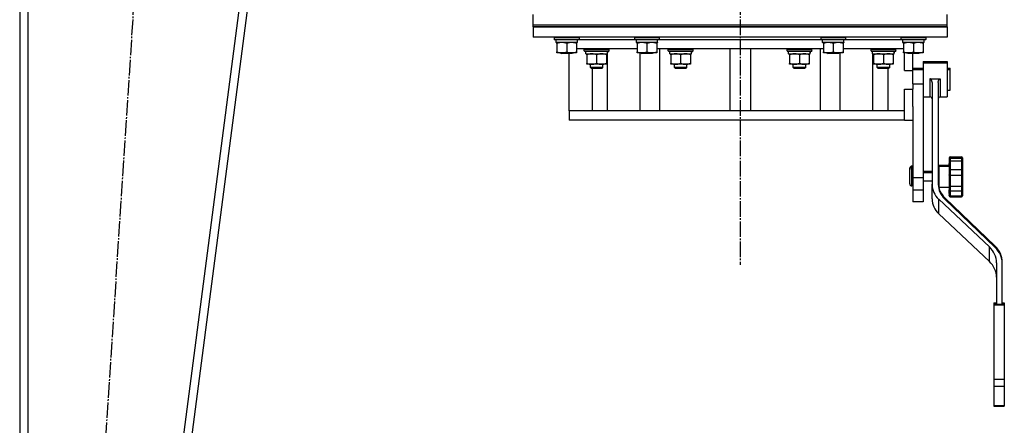
# Model space of a CAD drawing. Units: millimetres. Extents: x 0 to 32597, y -11 to 22275.
# Drawn here: x 3739 to 4690, y 14678 to 15070 of the extents above; entities that cross this region are included whole.
import ezdxf

# ---------------------------------------------------------------- set-up
doc = ezdxf.new("R2010")
doc.units = ezdxf.units.MM
doc.linetypes.add('K5LT_AXLED', pattern=[19.5, 15, -1.5, 1.5, -1.5])
doc.linetypes.add('K5LT_THIN', pattern=[0])
for name, color, linetype, true_color in [('OSI', 2, 'Continuous', 0xffff00), ('R', 1, 'Continuous', 0xff0000), ('WELDING', 7, 'Continuous', 0xffffff)]:
    doc.layers.add(name, color=color, linetype=linetype, true_color=true_color)

msp = doc.modelspace()

# ---------------------------------------------------------------- linework, layer by layer
at = {"layer": 'OSI', "color": 30, "linetype": 'K5LT_AXLED', "lineweight": 30, "true_color": 0xff8000}
for p, q in [((4435.06, 19204.28), (4435.06, 14833.28)), ((3774.35, 13926.6), (3898.74, 15843.97))]:
    msp.add_line(p, q, dxfattribs=at)
at = {"layer": 'R', "color": 7, "linetype": 'K5LT_THIN', "lineweight": 30}
for p, q in [((3739.06, 15694.28), (3739.06, 14082.28)), ((3739.06, 15694.28), (3739.06, 14082.28)), ((3747.06, 15694.28), (3747.06, 14082.28)), ((4030.99, 15694.28), (3820.99, 14082.28)), ((4039.06, 15694.28), (3829.06, 14082.28)), ((4235.06, 15065.06), (4235.06, 15075.06)), ((4635.06, 15065.06), (4635.06, 15075.06)), ((4235.06, 15063.06), (4235.06, 15065.06)), ((4235.06, 15065.06), (4635.06, 15065.06)), ((4235.06, 15065.06), (4635.06, 15065.06)), ((4235.06, 15063.06), (4235.06, 15053.06)), ((4635.06, 15063.06), (4235.06, 15063.06)), ((4235.06, 15063.06), (4635.06, 15063.06)), ((4635.06, 15063.06), (4635.06, 15065.06)), ((4635.06, 15063.06), (4635.06, 15053.06)), ((4635.06, 15053.06), (4235.06, 15053.06)), ((4255.56, 15053.06), (4255.56, 15052.08)), ((4255.56, 15052.76), (4255.73, 15053.06)), ((4255.56, 15052.76), (4255.56, 15050.86)), ((4279.56, 15052.76), (4255.56, 15052.76)), ((4279.56, 15050.86), (4255.56, 15050.86)), ((4255.56, 15050.86), (4255.73, 15050.56)), ((4279.39, 15050.56), (4255.73, 15050.56)), ((4257.06, 15050.56), (4257.06, 15048.06)), ((4277.93, 15049.44), (4278, 15050.56)), ((4279.56, 15052.76), (4279.39, 15053.06)), ((4279.56, 15050.86), (4279.39, 15050.56)), ((4279.56, 15052.76), (4279.56, 15050.86)), ((4279.56, 15051.06), (4333.06, 15051.06)), ((4279.56, 15051.06), (4333.06, 15051.06)), ((4333.06, 15052.76), (4333.23, 15053.06)), ((4333.06, 15052.76), (4333.06, 15050.86)), ((4357.06, 15052.76), (4333.06, 15052.76)), ((4357.06, 15050.86), (4333.06, 15050.86)), ((4333.06, 15050.86), (4333.23, 15050.56)), ((4356.89, 15050.56), (4333.23, 15050.56)), ((4334.56, 15050.56), (4334.56, 15048.06)), ((4355.43, 15049.44), (4355.5, 15050.56)), ((4357.06, 15052.76), (4356.89, 15053.06)), ((4357.06, 15050.86), (4356.89, 15050.56)), ((4357.06, 15052.76), (4357.06, 15050.86)), ((4357.06, 15051.06), (4513.06, 15051.06)), ((4357.06, 15051.06), (4513.06, 15051.06)), ((4513.06, 15052.76), (4513.23, 15053.06)), ((4513.06, 15052.76), (4513.06, 15050.86)), ((4537.06, 15052.76), (4513.06, 15052.76)), ((4537.06, 15050.86), (4513.06, 15050.86)), ((4513.06, 15050.86), (4513.23, 15050.56)), ((4536.89, 15050.56), (4513.23, 15050.56)), ((4514.56, 15050.56), (4514.56, 15048.06)), ((4535.43, 15049.44), (4535.5, 15050.56)), ((4537.06, 15052.76), (4536.89, 15053.06)), ((4537.06, 15050.86), (4536.89, 15050.56)), ((4537.06, 15052.76), (4537.06, 15050.86)), ((4537.06, 15051.06), (4590.56, 15051.06)), ((4537.06, 15051.06), (4590.56, 15051.06)), ((4590.56, 15052.76), (4590.73, 15053.06)), ((4590.56, 15052.76), (4590.56, 15050.86)), ((4614.56, 15052.76), (4590.56, 15052.76)), ((4614.56, 15050.86), (4590.56, 15050.86)), ((4590.56, 15050.86), (4590.73, 15050.56)), ((4614.39, 15050.56), (4590.73, 15050.56)), ((4592.06, 15050.56), (4592.06, 15048.06)), ((4612.93, 15049.44), (4613, 15050.56)), ((4613.01, 15049.28), (4612.97, 15050.05)), ((4614.56, 15052.76), (4614.39, 15053.06)), ((4614.56, 15050.86), (4614.39, 15050.56)), ((4614.56, 15053.06), (4614.56, 15052.08)), ((4614.56, 15052.76), (4614.56, 15050.86)), ((4278.01, 15048.06), (4257.06, 15048.06)), ((4258.06, 15047.21), (4258.06, 15048.06)), ((4258.06, 15047.21), (4258.06, 15038.91)), ((4267.56, 15047.21), (4267.56, 15038.91)), ((4277.06, 15048.06), (4277.06, 15047.21)), ((4277.06, 15047.21), (4277.06, 15038.91)), ((4335.56, 15042.06), (4277.06, 15042.06)), ((4284.48, 15041.76), (4284.65, 15042.06)), ((4284.48, 15039.86), (4284.48, 15041.76)), ((4284.48, 15041.76), (4308.48, 15041.76)), ((4308.48, 15041.76), (4308.31, 15042.06)), ((4308.48, 15039.86), (4308.48, 15041.76)), ((4355.51, 15048.06), (4334.56, 15048.06)), ((4335.56, 15047.21), (4335.56, 15048.06)), ((4335.56, 15047.21), (4335.56, 15038.91)), ((4345.06, 15047.21), (4345.06, 15038.91)), ((4354.56, 15048.06), (4354.56, 15047.21)), ((4354.56, 15047.21), (4354.56, 15038.91)), ((4515.56, 15042.06), (4354.56, 15042.06)), ((4357.46, 14982.06), (4357.46, 15042.06)), ((4365.66, 15041.76), (4365.83, 15042.06)), ((4365.66, 15039.86), (4365.66, 15041.76)), ((4365.66, 15041.76), (4389.66, 15041.76)), ((4389.66, 15041.76), (4389.49, 15042.06)), ((4389.66, 15039.86), (4389.66, 15041.76)), ((4425.06, 15042.06), (4425.06, 14982.06)), ((4445.06, 15042.06), (4445.06, 14982.06)), ((4480.46, 15041.76), (4480.64, 15042.06)), ((4480.46, 15039.86), (4480.46, 15041.76)), ((4480.46, 15041.76), (4504.46, 15041.76)), ((4504.46, 15041.76), (4504.29, 15042.06)), ((4504.46, 15039.86), (4504.46, 15041.76)), ((4512.66, 14982.06), (4512.66, 15042.06)), ((4535.51, 15048.06), (4514.56, 15048.06)), ((4515.56, 15047.21), (4515.56, 15048.06)), ((4515.56, 15047.21), (4515.56, 15038.91)), ((4525.06, 15047.21), (4525.06, 15038.91)), ((4534.56, 15048.06), (4534.56, 15047.21)), ((4534.56, 15047.21), (4534.56, 15038.91)), ((4593.06, 15042.06), (4534.56, 15042.06)), ((4561.64, 15041.76), (4561.82, 15042.06)), ((4561.64, 15039.86), (4561.64, 15041.76)), ((4561.64, 15041.76), (4585.64, 15041.76)), ((4585.64, 15041.76), (4585.47, 15042.06)), ((4585.64, 15039.86), (4585.64, 15041.76)), ((4613.01, 15048.06), (4592.06, 15048.06)), ((4593.06, 15047.21), (4593.06, 15048.06)), ((4593.06, 15047.21), (4593.06, 15038.91)), ((4602.56, 15047.21), (4602.56, 15038.91)), ((4612.06, 15048.06), (4612.06, 15047.21)), ((4612.06, 15047.21), (4612.06, 15038.91)), ((4613.01, 15049.28), (4612.94, 15049.28)), ((4258.06, 15038.06), (4258.06, 15038.91)), ((4277.06, 15038.06), (4258.06, 15038.06)), ((4261.7, 15038.06), (4262.56, 15037.56)), ((4272.56, 15037.56), (4262.56, 15037.56)), ((4270.06, 14982.06), (4270.06, 15037.56)), ((4273.43, 15038.06), (4272.56, 15037.56)), ((4277.06, 15038.91), (4277.06, 15038.06)), ((4284.48, 15039.86), (4284.65, 15039.56)), ((4284.48, 15039.86), (4308.48, 15039.86)), ((4284.65, 15039.56), (4308.31, 15039.56)), ((4285.98, 15037.06), (4285.98, 15039.56)), ((4285.98, 15037.06), (4306.92, 15037.06)), ((4286.98, 15036.21), (4286.98, 15037.06)), ((4286.98, 15036.21), (4286.98, 15027.91)), ((4296.48, 15036.21), (4296.48, 15027.91)), ((4305.98, 15037.06), (4305.98, 15036.21)), ((4305.98, 15036.21), (4305.98, 15027.91)), ((4306.93, 15039.56), (4306.85, 15038.18)), ((4306.86, 15037.97), (4306.86, 15038.39)), ((4306.86, 14982.06), (4306.86, 15037.06)), ((4308.48, 15039.86), (4308.31, 15039.56)), ((4335.56, 15038.06), (4335.56, 15038.91)), ((4354.56, 15038.06), (4335.56, 15038.06)), ((4338.28, 15038.06), (4338.28, 14982.06)), ((4339.2, 15038.06), (4340.06, 15037.56)), ((4350.06, 15037.56), (4340.06, 15037.56)), ((4350.93, 15038.06), (4350.06, 15037.56)), ((4354.56, 15038.91), (4354.56, 15038.06)), ((4365.66, 15039.86), (4365.83, 15039.56)), ((4365.66, 15039.86), (4389.66, 15039.86)), ((4365.83, 15039.56), (4389.49, 15039.56)), ((4367.16, 15037.06), (4367.16, 15039.56)), ((4367.16, 15037.06), (4388.1, 15037.06)), ((4368.16, 15036.21), (4368.16, 15037.06)), ((4368.16, 15036.21), (4368.16, 15027.91)), ((4377.66, 15036.21), (4377.66, 15027.91)), ((4387.16, 15037.06), (4387.16, 15036.21)), ((4387.16, 15036.21), (4387.16, 15027.91)), ((4388.11, 15039.56), (4388.03, 15038.18)), ((4389.66, 15039.86), (4389.49, 15039.56)), ((4480.46, 15039.86), (4480.64, 15039.56)), ((4480.46, 15039.86), (4504.46, 15039.86)), ((4480.64, 15039.56), (4504.29, 15039.56)), ((4481.96, 15037.06), (4481.96, 15039.56)), ((4481.96, 15037.06), (4502.9, 15037.06)), ((4482.96, 15036.21), (4482.96, 15037.06)), ((4482.96, 15036.21), (4482.96, 15027.91)), ((4492.46, 15036.21), (4492.46, 15027.91)), ((4501.96, 15037.06), (4501.96, 15036.21)), ((4501.96, 15036.21), (4501.96, 15027.91)), ((4502.91, 15039.56), (4502.83, 15038.18)), ((4504.46, 15039.86), (4504.29, 15039.56)), ((4515.56, 15038.06), (4515.56, 15038.91)), ((4534.56, 15038.06), (4515.56, 15038.06)), ((4519.2, 15038.06), (4520.06, 15037.56)), ((4530.06, 15037.56), (4520.06, 15037.56)), ((4530.93, 15038.06), (4530.06, 15037.56)), ((4531.84, 14982.06), (4531.84, 15038.06)), ((4534.56, 15038.91), (4534.56, 15038.06)), ((4561.64, 15039.86), (4561.82, 15039.56)), ((4561.64, 15039.86), (4585.64, 15039.86)), ((4561.82, 15039.56), (4585.47, 15039.56)), ((4563.14, 15037.06), (4563.14, 15039.56)), ((4563.14, 15037.06), (4584.08, 15037.06)), ((4563.25, 14982.06), (4563.25, 15037.06)), ((4564.14, 15036.21), (4564.14, 15037.06)), ((4564.14, 15036.21), (4564.14, 15027.91)), ((4573.64, 15036.21), (4573.64, 15027.91)), ((4583.14, 15037.06), (4583.14, 15036.21)), ((4583.14, 15036.21), (4583.14, 15027.91)), ((4584.09, 15039.56), (4584.01, 15038.18)), ((4585.64, 15039.86), (4585.47, 15039.56)), ((4593.06, 15038.06), (4593.06, 15038.91)), ((4612.06, 15038.06), (4593.06, 15038.06)), ((4593.81, 15021.06), (4593.81, 15038.06)), ((4596.7, 15038.06), (4597.56, 15037.56)), ((4607.56, 15037.56), (4597.56, 15037.56)), ((4602.06, 15021.06), (4602.06, 15037.56)), ((4608.43, 15038.06), (4607.56, 15037.56)), ((4612.06, 15038.91), (4612.06, 15038.06)), ((4286.98, 15027.06), (4286.98, 15027.91)), ((4305.98, 15027.06), (4286.98, 15027.06)), ((4290.48, 15023.94), (4290.48, 15027.06)), ((4290.48, 15023.94), (4291.48, 15022.94)), ((4296.48, 15023.94), (4290.48, 15023.94)), ((4296.48, 15022.94), (4291.48, 15022.94)), ((4292.17, 15022.94), (4292.17, 14982.06)), ((4302.48, 15023.94), (4296.48, 15023.94)), ((4301.48, 15022.94), (4296.48, 15022.94)), ((4302.48, 15023.94), (4301.48, 15022.94)), ((4302.48, 15023.94), (4302.48, 15027.06)), ((4305.98, 15027.91), (4305.98, 15027.06)), ((4368.16, 15027.06), (4368.16, 15027.91)), ((4387.16, 15027.06), (4368.16, 15027.06)), ((4371.66, 15023.94), (4371.66, 15027.06)), ((4371.66, 15023.94), (4372.66, 15022.94)), ((4377.66, 15023.94), (4371.66, 15023.94)), ((4377.66, 15022.94), (4372.66, 15022.94)), ((4383.66, 15023.94), (4377.66, 15023.94)), ((4382.66, 15022.94), (4377.66, 15022.94)), ((4383.66, 15023.94), (4382.66, 15022.94)), ((4383.66, 15023.94), (4383.66, 15027.06)), ((4387.16, 15027.91), (4387.16, 15027.06)), ((4482.96, 15027.06), (4482.96, 15027.91)), ((4501.96, 15027.06), (4482.96, 15027.06)), ((4486.46, 15023.94), (4486.46, 15027.06)), ((4486.46, 15023.94), (4487.46, 15022.94)), ((4492.46, 15023.94), (4486.46, 15023.94)), ((4492.46, 15022.94), (4487.46, 15022.94)), ((4498.46, 15023.94), (4492.46, 15023.94)), ((4497.46, 15022.94), (4492.46, 15022.94)), ((4498.46, 15023.94), (4497.46, 15022.94)), ((4498.46, 15023.94), (4498.46, 15027.06)), ((4501.96, 15027.91), (4501.96, 15027.06)), ((4564.14, 15027.06), (4564.14, 15027.91)), ((4583.14, 15027.06), (4564.14, 15027.06)), ((4567.64, 15023.94), (4567.64, 15027.06)), ((4567.64, 15023.94), (4568.64, 15022.94)), ((4573.64, 15023.94), (4567.64, 15023.94)), ((4573.64, 15022.94), (4568.64, 15022.94)), ((4579.64, 15023.94), (4573.64, 15023.94)), ((4578.64, 15022.94), (4573.64, 15022.94)), ((4577.87, 15022.94), (4577.87, 14982.06)), ((4579.64, 15023.94), (4578.64, 15022.94)), ((4579.64, 15023.94), (4579.64, 15027.06)), ((4583.14, 15027.91), (4583.14, 15027.06)), ((4602.06, 15023.28), (4612.06, 15023.28)), ((4602.06, 15022.06), (4612.06, 15022.06)), ((4612.06, 15029.78), (4612.06, 15028.56)), ((4612.06, 15029.78), (4635.06, 15029.78)), ((4612.06, 15028.56), (4612.06, 15012.06)), ((4612.06, 15028.56), (4635.06, 15028.56)), ((4635.06, 15029.78), (4635.06, 15028.56)), ((4635.06, 15028.56), (4635.06, 15012.06)), ((4635.06, 15023.28), (4638.06, 15023.28)), ((4635.06, 15022.06), (4638.06, 15022.06)), ((4638.06, 15022.06), (4638.06, 15023.28)), ((4638.06, 15007.39), (4638.06, 15022.06)), ((4593.81, 15021.06), (4602.06, 15021.06)), ((4602.06, 15008.06), (4602.06, 15021.06)), ((4612.06, 15012.06), (4612.06, 15008.06)), ((4618.56, 15013.03), (4628.56, 15013.03)), ((4618.56, 15013.03), (4618.56, 15012.06)), ((4618.56, 15012.06), (4618.56, 14995.56)), ((4628.56, 15013.03), (4628.56, 15012.06)), ((4628.56, 15012.06), (4628.56, 14995.56)), ((4635.06, 15012.06), (4635.06, 14995.56)), ((4593.81, 14982.06), (4593.81, 15003.06)), ((4593.81, 15003.06), (4602.06, 15003.06)), ((4602.06, 15008.06), (4602.06, 15003.06)), ((4602.06, 15008.06), (4612.06, 15008.06)), ((4602.06, 14986.15), (4602.06, 15003.06)), ((4612.06, 15008.06), (4612.06, 14917.51)), ((4620.56, 15009.54), (4620.56, 14911.09)), ((4626.56, 15009.54), (4626.56, 14911.09)), ((4638.06, 15002.06), (4638.06, 15007.39)), ((4612.06, 14995.56), (4618.56, 14995.56)), ((4628.56, 14995.56), (4635.06, 14995.56)), ((4635.06, 15002.06), (4638.06, 15002.06)), ((4602.06, 14986.15), (4602.06, 14917.51)), ((4270.06, 14982.06), (4270.06, 14974.28)), ((4270.06, 14982.06), (4270.06, 14973.06)), ((4271.53, 14982.06), (4270.06, 14982.06)), ((4593.81, 14982.06), (4271.53, 14982.06)), ((4593.81, 14973.06), (4593.81, 14982.06)), ((4593.81, 14973.06), (4270.06, 14973.06)), ((4593.81, 14973.06), (4602.06, 14973.06)), ((4637.06, 14936.69), (4637.06, 14935.46)), ((4637.06, 14936.34), (4637.06, 14935.95)), ((4638.06, 14937.69), (4649.06, 14937.69)), ((4638.06, 14937.69), (4638.06, 14936.46)), ((4638.06, 14936.46), (4649.06, 14936.46)), ((4638.06, 14936.46), (4638.06, 14933.76)), ((4649.06, 14937.69), (4649.06, 14936.46)), ((4649.06, 14936.46), (4649.06, 14933.76)), ((4650.06, 14936.69), (4650.06, 14935.12)), ((4650.06, 14936.34), (4650.06, 14935.97)), ((4599.06, 14925.46), (4599.06, 14926.69)), ((4601.06, 14927.46), (4601.06, 14928.69)), ((4602.06, 14928.69), (4601.06, 14928.69)), ((4601.06, 14918.46), (4601.06, 14927.46)), ((4602.06, 14927.46), (4601.06, 14927.46)), ((4627.06, 14929.69), (4627.06, 14928.46)), ((4627.06, 14929.69), (4637.06, 14929.69)), ((4627.06, 14928.46), (4627.06, 14908.46)), ((4627.06, 14928.46), (4637.06, 14928.46)), ((4637.06, 14935.46), (4637.06, 14933.42)), ((4637.06, 14935.12), (4637.06, 14934.73)), ((4637.06, 14933.42), (4637.06, 14928.46)), ((4637.06, 14933.42), (4637.06, 14924.5)), ((4637.06, 14932.94), (4637.06, 14929.71)), ((4637.06, 14931.72), (4637.06, 14928.48)), ((4637.06, 14929.69), (4637.06, 14931.16)), ((4637.06, 14928.46), (4637.06, 14929.94)), ((4638.06, 14933.76), (4649.06, 14933.76)), ((4638.06, 14933.76), (4638.06, 14925.34)), ((4649.06, 14933.76), (4649.06, 14925.34)), ((4650.06, 14935.46), (4650.06, 14933.42)), ((4650.06, 14935.12), (4650.06, 14934.75)), ((4650.06, 14933.42), (4650.06, 14924.5)), ((4650.06, 14930.95), (4650.06, 14930.83)), ((4650.06, 14930.83), (4650.06, 14927.93)), ((4650.06, 14926.45), (4650.06, 14925.72)), ((4599.06, 14918.46), (4599.06, 14925.46)), ((4599.06, 14911.46), (4599.06, 14918.46)), ((4601.06, 14909.46), (4601.06, 14918.46)), ((4602.06, 14917.51), (4602.06, 14905.8)), ((4602.06, 14917.51), (4612.06, 14917.51)), ((4612.06, 14923.69), (4620.56, 14923.69)), ((4612.06, 14922.46), (4620.56, 14922.46)), ((4612.06, 14917.51), (4612.06, 14905.8)), ((4626.56, 14923.69), (4627.06, 14923.69)), ((4626.56, 14922.46), (4627.06, 14922.46)), ((4637.06, 14924.5), (4637.06, 14920.28)), ((4637.06, 14920.28), (4637.06, 14909.15)), ((4637.06, 14920.28), (4637.06, 14917.22)), ((4638.06, 14925.34), (4638.06, 14919.76)), ((4638.06, 14925.34), (4649.06, 14925.34)), ((4638.06, 14919.76), (4638.06, 14909.26)), ((4638.06, 14919.76), (4649.06, 14919.76)), ((4649.06, 14925.34), (4649.06, 14919.76)), ((4649.06, 14919.76), (4649.06, 14909.26)), ((4650.06, 14925.72), (4650.06, 14924.5)), ((4650.06, 14924.5), (4650.06, 14920.28)), ((4650.06, 14920.28), (4650.06, 14909.15)), ((4650.06, 14919.88), (4650.06, 14918.2)), ((4650.06, 14918.2), (4650.06, 14916.18)), ((4650.06, 14918.2), (4650.06, 14914.96)), ((4650.06, 14918.2), (4650.06, 14917.87)), ((4650.06, 14918.2), (4650.06, 14916.64)), ((4650.06, 14918.2), (4650.06, 14916.64)), ((4602.06, 14909.46), (4601.06, 14909.46)), ((4612.06, 14914.46), (4620.56, 14914.46)), ((4620.56, 14898.23), (4620.56, 14911.09)), ((4620.56, 14897.01), (4620.56, 14911.09)), ((4626.56, 14914.46), (4627.06, 14914.46)), ((4627.06, 14908.46), (4637.06, 14908.46)), ((4637.06, 14909.15), (4637.06, 14905.77)), ((4638.06, 14909.26), (4649.06, 14909.26)), ((4638.06, 14909.26), (4638.06, 14904.78)), ((4649.06, 14909.26), (4649.06, 14904.78)), ((4650.06, 14914.96), (4650.06, 14911.39)), ((4650.06, 14912.61), (4650.06, 14912.98)), ((4650.06, 14911.39), (4650.06, 14912.59)), ((4650.06, 14911.39), (4650.06, 14911.76)), ((4650.06, 14909.19), (4650.06, 14911.37)), ((4650.06, 14909.15), (4650.06, 14905.77)), ((4602.06, 14905.8), (4602.06, 14894.06)), ((4602.06, 14905.8), (4612.06, 14905.8)), ((4612.06, 14905.8), (4612.06, 14894.06)), ((4681.61, 14851.24), (4632.9, 14897.96)), ((4637.06, 14905.77), (4637.06, 14902.04)), ((4637.06, 14905.77), (4637.06, 14900.82)), ((4637.06, 14903.47), (4637.06, 14905.23)), ((4637.06, 14902.24), (4637.06, 14904)), ((4637.06, 14902.04), (4637.06, 14901.16)), ((4637.06, 14900.82), (4637.06, 14899.93)), ((4638.06, 14904.78), (4638.06, 14900.11)), ((4638.06, 14904.78), (4649.06, 14904.78)), ((4638.06, 14900.11), (4638.06, 14898.93)), ((4638.06, 14900.11), (4649.06, 14900.11)), ((4638.06, 14898.93), (4649.06, 14898.93)), ((4649.06, 14904.78), (4649.06, 14900.11)), ((4649.06, 14900.11), (4649.06, 14898.93)), ((4650.06, 14905.77), (4650.06, 14900.82)), ((4650.06, 14905.42), (4650.06, 14904.17)), ((4650.06, 14905.39), (4650.06, 14904.17)), ((4650.06, 14902.82), (4650.06, 14902.04)), ((4650.06, 14902.04), (4650.06, 14901.16)), ((4650.06, 14900.82), (4650.06, 14899.93)), ((4612.06, 14894.06), (4602.06, 14894.06)), ((4627.07, 14882.49), (4627.07, 14896.58)), ((4627.07, 14896.58), (4675.95, 14850.66)), ((4681.61, 14850.01), (4632.9, 14896.74)), ((4627.07, 14882.49), (4675.95, 14836.57)), ((4675.95, 14836.57), (4675.95, 14850.66)), ((4682.82, 14835.36), (4682.82, 14795.29)), ((4688.38, 14834.7), (4688.38, 14835.92)), ((4688.38, 14795.29), (4688.38, 14834.7)), ((4680.38, 14796.51), (4680.38, 14796.03)), ((4680.38, 14796.51), (4682.82, 14796.51)), ((4680.38, 14796.03), (4680.38, 14795.29)), ((4680.38, 14796.03), (4682.82, 14796.03)), ((4680.38, 14795.29), (4680.38, 14794.8)), ((4680.38, 14795.29), (4690.38, 14795.29)), ((4680.38, 14794.8), (4680.38, 14723.02)), ((4680.38, 14794.8), (4690.38, 14794.8)), ((4688.38, 14796.51), (4690.38, 14796.51)), ((4688.38, 14796.03), (4690.38, 14796.03)), ((4690.38, 14796.51), (4690.38, 14796.03)), ((4690.38, 14796.03), (4690.38, 14795.29)), ((4690.38, 14795.29), (4690.38, 14794.8)), ((4690.38, 14794.8), (4690.38, 14723.02)), ((4680.38, 14723.02), (4680.38, 14716.01)), ((4680.38, 14723.02), (4690.38, 14723.02)), ((4690.38, 14723.02), (4690.38, 14716.01)), ((4680.38, 14716.01), (4690.38, 14716.01)), ((4680.38, 14716.01), (4680.38, 14697.5)), ((4690.38, 14716.01), (4690.38, 14697.5)), ((4680.38, 14697.5), (4690.38, 14697.5)), ((4680.38, 14697.5), (4680.38, 14696.92)), ((4680.38, 14696.92), (4690.38, 14696.92)), ((4690.38, 14697.5), (4690.38, 14696.92))]:
    msp.add_line(p, q, dxfattribs=at)
for centre, radius, start, end in [((4618.56, 14993.56), 2, 0, 90), ((4628.56, 14993.56), 2, 90, 180), ((4638.06, 14936.69), 1, 90, 180), ((4638.06, 14935.46), 1, 90, 180), ((4649.06, 14936.69), 1, 0, 90), ((4649.06, 14935.46), 1, 0, 90), ((4601.06, 14926.69), 2, 90, 180), ((4601.06, 14925.46), 2, 90, 180), ((4601.06, 14911.46), 2, 180, 270), ((4638.06, 14899.93), 1, 180, 270), ((4649.06, 14899.93), 1, 270, 0)]:
    msp.add_arc(centre, radius, start, end, dxfattribs=at)
for centre, major_axis, ratio, start_param, end_param in [((4267.56, 15045.89), (0, -22.52), 0.466308, 1.667355, 1.779747), ((4345.06, 15045.89), (0, -22.52), 0.466308, 1.667355, 1.779747), ((4525.06, 15045.89), (0, -22.52), 0.466308, 1.667355, 1.779747), ((4602.56, 15045.89), (0, -22.52), 0.466308, 1.667355, 1.779747), ((4296.48, 15034.63), (0, 22.52), 0.466308, -1.46277, -1.350168), ((4377.66, 15034.63), (0, 22.52), 0.466308, -1.46277, -1.350168), ((4492.46, 15034.63), (0, 22.52), 0.466308, -1.46277, -1.350168), ((4573.64, 15034.63), (0, 22.52), 0.466308, -1.46277, -1.350168), ((4644.56, 14911.09), (-24, 0), 0.882948, 0, 0.754393), ((4650.56, 14912.31), (-24, 0), 0.882948, 0, 0.744005), ((4650.56, 14911.09), (-24, 0), 0.882948, 0, 0.744005), ((4644.56, 14897.01), (-24, 0), 0.882948, 0, 0.754393), ((4657.52, 14835.36), (25.3, 0), 0.882948, 0, 0.754393), ((4662.77, 14835.92), (25.61, 0), 0.882948, 0, 0.744005), ((4662.77, 14834.7), (25.61, 0), 0.882948, 0, 0.744005), ((4657.52, 14821.27), (25.3, 0), 0.882948, 0, 0.754393)]:
    msp.add_ellipse(centre, major_axis=major_axis, ratio=ratio, start_param=start_param, end_param=end_param, dxfattribs=at)
at = {"layer": 'WELDING', "color": 7, "linetype": 'K5LT_THIN', "lineweight": 30}
for points, knots in [([(4262.81, 15048.06), (4262.6, 15048.06), (4262.16, 15048.05), (4261.52, 15048), (4260.89, 15047.91), (4260.09, 15047.77), (4259.15, 15047.55), (4258.41, 15047.33), (4258.06, 15047.21)], [0, 0, 0, 0, 1.192024, 2.404251, 3.60809, 4.765234, 6.955738, 9, 9, 9, 9]), ([(4267.56, 15047.21), (4267.06, 15047.37), (4266.31, 15047.6), (4265.34, 15047.81), (4264.67, 15047.92), (4264.05, 15048), (4263.43, 15048.05), (4263.02, 15048.06), (4262.81, 15048.06)], [0, 0, 0, 0, 2.905563, 4.375924, 5.511195, 6.679161, 7.850161, 9, 9, 9, 9]), ([(4272.31, 15048.06), (4272.1, 15048.06), (4271.66, 15048.05), (4271.02, 15048), (4270.39, 15047.91), (4269.59, 15047.77), (4268.65, 15047.55), (4267.91, 15047.33), (4267.56, 15047.21)], [0, 0, 0, 0, 1.192024, 2.404251, 3.60809, 4.765234, 6.955738, 9, 9, 9, 9]), ([(4277.06, 15047.21), (4276.56, 15047.37), (4275.81, 15047.6), (4274.84, 15047.81), (4274.17, 15047.92), (4273.55, 15048), (4272.93, 15048.05), (4272.52, 15048.06), (4272.31, 15048.06)], [0, 0, 0, 0, 2.905563, 4.375924, 5.511195, 6.679161, 7.850161, 9, 9, 9, 9]), ([(4340.31, 15048.06), (4340.1, 15048.06), (4339.66, 15048.05), (4339.02, 15048), (4338.39, 15047.91), (4337.59, 15047.77), (4336.65, 15047.55), (4335.91, 15047.33), (4335.56, 15047.21)], [0, 0, 0, 0, 1.192024, 2.404251, 3.60809, 4.765234, 6.955738, 9, 9, 9, 9]), ([(4345.06, 15047.21), (4344.56, 15047.37), (4343.81, 15047.6), (4342.84, 15047.81), (4342.17, 15047.92), (4341.55, 15048), (4340.93, 15048.05), (4340.52, 15048.06), (4340.31, 15048.06)], [0, 0, 0, 0, 2.905563, 4.375924, 5.511195, 6.679161, 7.850161, 9, 9, 9, 9]), ([(4349.81, 15048.06), (4349.6, 15048.06), (4349.16, 15048.05), (4348.52, 15048), (4347.89, 15047.91), (4347.09, 15047.77), (4346.15, 15047.55), (4345.41, 15047.33), (4345.06, 15047.21)], [0, 0, 0, 0, 1.192024, 2.404251, 3.60809, 4.765234, 6.955738, 9, 9, 9, 9]), ([(4354.56, 15047.21), (4354.06, 15047.37), (4353.31, 15047.6), (4352.34, 15047.81), (4351.67, 15047.92), (4351.05, 15048), (4350.43, 15048.05), (4350.02, 15048.06), (4349.81, 15048.06)], [0, 0, 0, 0, 2.905563, 4.375924, 5.511195, 6.679161, 7.850161, 9, 9, 9, 9]), ([(4520.31, 15048.06), (4520.1, 15048.06), (4519.66, 15048.05), (4519.02, 15048), (4518.39, 15047.91), (4517.59, 15047.77), (4516.65, 15047.55), (4515.91, 15047.33), (4515.56, 15047.21)], [0, 0, 0, 0, 1.192024, 2.404251, 3.60809, 4.765234, 6.955738, 9, 9, 9, 9]), ([(4525.06, 15047.21), (4524.56, 15047.37), (4523.81, 15047.6), (4522.84, 15047.81), (4522.17, 15047.92), (4521.55, 15048), (4520.93, 15048.05), (4520.52, 15048.06), (4520.31, 15048.06)], [0, 0, 0, 0, 2.905563, 4.375924, 5.511195, 6.679161, 7.850161, 9, 9, 9, 9]), ([(4529.81, 15048.06), (4529.6, 15048.06), (4529.16, 15048.05), (4528.52, 15048), (4527.89, 15047.91), (4527.09, 15047.77), (4526.15, 15047.55), (4525.41, 15047.33), (4525.06, 15047.21)], [0, 0, 0, 0, 1.192024, 2.404251, 3.60809, 4.765234, 6.955738, 9, 9, 9, 9]), ([(4534.56, 15047.21), (4534.06, 15047.37), (4533.31, 15047.6), (4532.34, 15047.81), (4531.67, 15047.92), (4531.05, 15048), (4530.43, 15048.05), (4530.02, 15048.06), (4529.81, 15048.06)], [0, 0, 0, 0, 2.905563, 4.375924, 5.511195, 6.679161, 7.850161, 9, 9, 9, 9]), ([(4597.81, 15048.06), (4597.6, 15048.06), (4597.16, 15048.05), (4596.52, 15048), (4595.89, 15047.91), (4595.09, 15047.77), (4594.15, 15047.55), (4593.41, 15047.33), (4593.06, 15047.21)], [0, 0, 0, 0, 1.192024, 2.404251, 3.60809, 4.765234, 6.955738, 9, 9, 9, 9]), ([(4602.56, 15047.21), (4602.06, 15047.37), (4601.31, 15047.6), (4600.34, 15047.81), (4599.67, 15047.92), (4599.05, 15048), (4598.43, 15048.05), (4598.02, 15048.06), (4597.81, 15048.06)], [0, 0, 0, 0, 2.905563, 4.375924, 5.511195, 6.679161, 7.850161, 9, 9, 9, 9]), ([(4607.31, 15048.06), (4607.1, 15048.06), (4606.66, 15048.05), (4606.02, 15048), (4605.39, 15047.91), (4604.59, 15047.77), (4603.65, 15047.55), (4602.91, 15047.33), (4602.56, 15047.21)], [0, 0, 0, 0, 1.192024, 2.404251, 3.60809, 4.765234, 6.955738, 9, 9, 9, 9]), ([(4612.06, 15047.21), (4611.56, 15047.37), (4610.81, 15047.6), (4609.84, 15047.81), (4609.17, 15047.92), (4608.55, 15048), (4607.93, 15048.05), (4607.52, 15048.06), (4607.31, 15048.06)], [0, 0, 0, 0, 2.905563, 4.375924, 5.511195, 6.679161, 7.850161, 9, 9, 9, 9]), ([(4258.06, 15038.91), (4258.62, 15038.72), (4259.44, 15038.48), (4260.43, 15038.28), (4261.03, 15038.18), (4261.55, 15038.12), (4262.07, 15038.07), (4262.6, 15038.05), (4263.13, 15038.06), (4263.65, 15038.08), (4264.24, 15038.13), (4264.96, 15038.23), (4266.1, 15038.46), (4266.98, 15038.71), (4267.56, 15038.91)], [0, 0, 0, 0, 2.72415, 3.912285, 4.716446, 5.530362, 6.353984, 7.180289, 7.997717, 8.810544, 9.605533, 10.761675, 12.184093, 15, 15, 15, 15]), ([(4267.56, 15038.91), (4268.12, 15038.72), (4268.94, 15038.48), (4269.93, 15038.28), (4270.53, 15038.18), (4271.05, 15038.12), (4271.57, 15038.07), (4272.1, 15038.05), (4272.63, 15038.06), (4273.15, 15038.08), (4273.74, 15038.13), (4274.46, 15038.23), (4275.6, 15038.46), (4276.48, 15038.71), (4277.06, 15038.91)], [0, 0, 0, 0, 2.72415, 3.912285, 4.716446, 5.530362, 6.353984, 7.180289, 7.997717, 8.810544, 9.605533, 10.761675, 12.184093, 15, 15, 15, 15]), ([(4291.73, 15037.06), (4291.51, 15037.06), (4291.08, 15037.05), (4290.44, 15037), (4289.81, 15036.91), (4289, 15036.77), (4288.06, 15036.55), (4287.33, 15036.33), (4286.98, 15036.21)], [0, 0, 0, 0, 1.192024, 2.404251, 3.60809, 4.765234, 6.955738, 9, 9, 9, 9]), ([(4296.48, 15036.21), (4295.98, 15036.37), (4295.22, 15036.6), (4294.25, 15036.81), (4293.59, 15036.92), (4292.97, 15037), (4292.35, 15037.05), (4291.93, 15037.06), (4291.73, 15037.06)], [0, 0, 0, 0, 2.905563, 4.375924, 5.511195, 6.679161, 7.850161, 9, 9, 9, 9]), ([(4301.23, 15037.06), (4301.01, 15037.06), (4300.58, 15037.05), (4299.94, 15037), (4299.31, 15036.91), (4298.5, 15036.77), (4297.56, 15036.55), (4296.83, 15036.33), (4296.48, 15036.21)], [0, 0, 0, 0, 1.192024, 2.404251, 3.60809, 4.765234, 6.955738, 9, 9, 9, 9]), ([(4305.98, 15036.21), (4305.48, 15036.37), (4304.72, 15036.6), (4303.75, 15036.81), (4303.09, 15036.92), (4302.47, 15037), (4301.85, 15037.05), (4301.43, 15037.06), (4301.23, 15037.06)], [0, 0, 0, 0, 2.905563, 4.375924, 5.511195, 6.679161, 7.850161, 9, 9, 9, 9]), ([(4335.56, 15038.91), (4336.12, 15038.72), (4336.94, 15038.48), (4337.93, 15038.28), (4338.53, 15038.18), (4339.05, 15038.12), (4339.57, 15038.07), (4340.1, 15038.05), (4340.63, 15038.06), (4341.15, 15038.08), (4341.74, 15038.13), (4342.46, 15038.23), (4343.6, 15038.46), (4344.48, 15038.71), (4345.06, 15038.91)], [0, 0, 0, 0, 2.72415, 3.912285, 4.716446, 5.530362, 6.353984, 7.180289, 7.997717, 8.810544, 9.605533, 10.761675, 12.184093, 15, 15, 15, 15]), ([(4345.06, 15038.91), (4345.62, 15038.72), (4346.44, 15038.48), (4347.43, 15038.28), (4348.03, 15038.18), (4348.55, 15038.12), (4349.07, 15038.07), (4349.6, 15038.05), (4350.13, 15038.06), (4350.65, 15038.08), (4351.24, 15038.13), (4351.96, 15038.23), (4353.1, 15038.46), (4353.98, 15038.71), (4354.56, 15038.91)], [0, 0, 0, 0, 2.72415, 3.912285, 4.716446, 5.530362, 6.353984, 7.180289, 7.997717, 8.810544, 9.605533, 10.761675, 12.184093, 15, 15, 15, 15]), ([(4372.91, 15037.06), (4372.69, 15037.06), (4372.26, 15037.05), (4371.62, 15037), (4370.98, 15036.91), (4370.18, 15036.77), (4369.24, 15036.55), (4368.51, 15036.33), (4368.16, 15036.21)], [0, 0, 0, 0, 1.192024, 2.404251, 3.60809, 4.765234, 6.955738, 9, 9, 9, 9]), ([(4377.66, 15036.21), (4377.16, 15036.37), (4376.4, 15036.6), (4375.43, 15036.81), (4374.76, 15036.92), (4374.15, 15037), (4373.53, 15037.05), (4373.11, 15037.06), (4372.91, 15037.06)], [0, 0, 0, 0, 2.905563, 4.375924, 5.511195, 6.679161, 7.850161, 9, 9, 9, 9]), ([(4382.41, 15037.06), (4382.19, 15037.06), (4381.76, 15037.05), (4381.12, 15037), (4380.48, 15036.91), (4379.68, 15036.77), (4378.74, 15036.55), (4378.01, 15036.33), (4377.66, 15036.21)], [0, 0, 0, 0, 1.192024, 2.404251, 3.60809, 4.765234, 6.955738, 9, 9, 9, 9]), ([(4387.16, 15036.21), (4386.66, 15036.37), (4385.9, 15036.6), (4384.93, 15036.81), (4384.26, 15036.92), (4383.65, 15037), (4383.03, 15037.05), (4382.61, 15037.06), (4382.41, 15037.06)], [0, 0, 0, 0, 2.905563, 4.375924, 5.511195, 6.679161, 7.850161, 9, 9, 9, 9]), ([(4487.71, 15037.06), (4487.5, 15037.06), (4487.07, 15037.05), (4486.42, 15037), (4485.79, 15036.91), (4484.99, 15036.77), (4484.05, 15036.55), (4483.32, 15036.33), (4482.96, 15036.21)], [0, 0, 0, 0, 1.192024, 2.404251, 3.60809, 4.765234, 6.955738, 9, 9, 9, 9]), ([(4492.46, 15036.21), (4491.97, 15036.37), (4491.21, 15036.6), (4490.24, 15036.81), (4489.57, 15036.92), (4488.95, 15037), (4488.33, 15037.05), (4487.92, 15037.06), (4487.71, 15037.06)], [0, 0, 0, 0, 2.905563, 4.375924, 5.511195, 6.679161, 7.850161, 9, 9, 9, 9]), ([(4497.21, 15037.06), (4497, 15037.06), (4496.57, 15037.05), (4495.92, 15037), (4495.29, 15036.91), (4494.49, 15036.77), (4493.55, 15036.55), (4492.82, 15036.33), (4492.46, 15036.21)], [0, 0, 0, 0, 1.192024, 2.404251, 3.60809, 4.765234, 6.955738, 9, 9, 9, 9]), ([(4501.96, 15036.21), (4501.47, 15036.37), (4500.71, 15036.6), (4499.74, 15036.81), (4499.07, 15036.92), (4498.45, 15037), (4497.83, 15037.05), (4497.42, 15037.06), (4497.21, 15037.06)], [0, 0, 0, 0, 2.905563, 4.375924, 5.511195, 6.679161, 7.850161, 9, 9, 9, 9]), ([(4515.56, 15038.91), (4516.12, 15038.72), (4516.94, 15038.48), (4517.93, 15038.28), (4518.53, 15038.18), (4519.05, 15038.12), (4519.57, 15038.07), (4520.1, 15038.05), (4520.63, 15038.06), (4521.15, 15038.08), (4521.74, 15038.13), (4522.46, 15038.23), (4523.6, 15038.46), (4524.48, 15038.71), (4525.06, 15038.91)], [0, 0, 0, 0, 2.72415, 3.912285, 4.716446, 5.530362, 6.353984, 7.180289, 7.997717, 8.810544, 9.605533, 10.761675, 12.184093, 15, 15, 15, 15]), ([(4525.06, 15038.91), (4525.62, 15038.72), (4526.44, 15038.48), (4527.43, 15038.28), (4528.03, 15038.18), (4528.55, 15038.12), (4529.07, 15038.07), (4529.6, 15038.05), (4530.13, 15038.06), (4530.65, 15038.08), (4531.24, 15038.13), (4531.96, 15038.23), (4533.1, 15038.46), (4533.98, 15038.71), (4534.56, 15038.91)], [0, 0, 0, 0, 2.72415, 3.912285, 4.716446, 5.530362, 6.353984, 7.180289, 7.997717, 8.810544, 9.605533, 10.761675, 12.184093, 15, 15, 15, 15]), ([(4568.89, 15037.06), (4568.68, 15037.06), (4568.25, 15037.05), (4567.6, 15037), (4566.97, 15036.91), (4566.17, 15036.77), (4565.23, 15036.55), (4564.5, 15036.33), (4564.14, 15036.21)], [0, 0, 0, 0, 1.192024, 2.404251, 3.60809, 4.765234, 6.955738, 9, 9, 9, 9]), ([(4573.64, 15036.21), (4573.15, 15036.37), (4572.39, 15036.6), (4571.42, 15036.81), (4570.75, 15036.92), (4570.13, 15037), (4569.51, 15037.05), (4569.1, 15037.06), (4568.89, 15037.06)], [0, 0, 0, 0, 2.905563, 4.375924, 5.511195, 6.679161, 7.850161, 9, 9, 9, 9]), ([(4578.39, 15037.06), (4578.18, 15037.06), (4577.75, 15037.05), (4577.1, 15037), (4576.47, 15036.91), (4575.67, 15036.77), (4574.73, 15036.55), (4574, 15036.33), (4573.64, 15036.21)], [0, 0, 0, 0, 1.192024, 2.404251, 3.60809, 4.765234, 6.955738, 9, 9, 9, 9]), ([(4583.14, 15036.21), (4582.65, 15036.37), (4581.89, 15036.6), (4580.92, 15036.81), (4580.25, 15036.92), (4579.63, 15037), (4579.01, 15037.05), (4578.6, 15037.06), (4578.39, 15037.06)], [0, 0, 0, 0, 2.905563, 4.375924, 5.511195, 6.679161, 7.850161, 9, 9, 9, 9]), ([(4593.06, 15038.91), (4593.62, 15038.72), (4594.44, 15038.48), (4595.43, 15038.28), (4596.03, 15038.18), (4596.55, 15038.12), (4597.07, 15038.07), (4597.6, 15038.05), (4598.13, 15038.06), (4598.65, 15038.08), (4599.24, 15038.13), (4599.96, 15038.23), (4601.1, 15038.46), (4601.98, 15038.71), (4602.56, 15038.91)], [0, 0, 0, 0, 2.72415, 3.912285, 4.716446, 5.530362, 6.353984, 7.180289, 7.997717, 8.810544, 9.605533, 10.761675, 12.184093, 15, 15, 15, 15]), ([(4602.56, 15038.91), (4603.12, 15038.72), (4603.94, 15038.48), (4604.93, 15038.28), (4605.53, 15038.18), (4606.05, 15038.12), (4606.57, 15038.07), (4607.1, 15038.05), (4607.63, 15038.06), (4608.15, 15038.08), (4608.74, 15038.13), (4609.46, 15038.23), (4610.6, 15038.46), (4611.48, 15038.71), (4612.06, 15038.91)], [0, 0, 0, 0, 2.72415, 3.912285, 4.716446, 5.530362, 6.353984, 7.180289, 7.997717, 8.810544, 9.605533, 10.761675, 12.184093, 15, 15, 15, 15]), ([(4286.98, 15027.91), (4287.54, 15027.72), (4288.35, 15027.48), (4289.35, 15027.28), (4289.95, 15027.18), (4290.47, 15027.12), (4290.99, 15027.07), (4291.52, 15027.05), (4292.05, 15027.06), (4292.57, 15027.08), (4293.16, 15027.13), (4293.88, 15027.23), (4295.02, 15027.46), (4295.9, 15027.71), (4296.48, 15027.91)], [0, 0, 0, 0, 2.72415, 3.912285, 4.716446, 5.530362, 6.353984, 7.180289, 7.997717, 8.810544, 9.605533, 10.761675, 12.184093, 15, 15, 15, 15]), ([(4296.48, 15027.91), (4297.04, 15027.72), (4297.85, 15027.48), (4298.85, 15027.28), (4299.45, 15027.18), (4299.97, 15027.12), (4300.49, 15027.07), (4301.02, 15027.05), (4301.55, 15027.06), (4302.07, 15027.08), (4302.66, 15027.13), (4303.38, 15027.23), (4304.52, 15027.46), (4305.4, 15027.71), (4305.98, 15027.91)], [0, 0, 0, 0, 2.72415, 3.912285, 4.716446, 5.530362, 6.353984, 7.180289, 7.997717, 8.810544, 9.605533, 10.761675, 12.184093, 15, 15, 15, 15]), ([(4368.16, 15027.91), (4368.72, 15027.72), (4369.53, 15027.48), (4370.53, 15027.28), (4371.12, 15027.18), (4371.65, 15027.12), (4372.17, 15027.07), (4372.7, 15027.05), (4373.23, 15027.06), (4373.75, 15027.08), (4374.34, 15027.13), (4375.06, 15027.23), (4376.2, 15027.46), (4377.08, 15027.71), (4377.66, 15027.91)], [0, 0, 0, 0, 2.72415, 3.912285, 4.716446, 5.530362, 6.353984, 7.180289, 7.997717, 8.810544, 9.605533, 10.761675, 12.184093, 15, 15, 15, 15]), ([(4377.66, 15027.91), (4378.22, 15027.72), (4379.03, 15027.48), (4380.03, 15027.28), (4380.62, 15027.18), (4381.15, 15027.12), (4381.67, 15027.07), (4382.2, 15027.05), (4382.73, 15027.06), (4383.25, 15027.08), (4383.84, 15027.13), (4384.56, 15027.23), (4385.7, 15027.46), (4386.58, 15027.71), (4387.16, 15027.91)], [0, 0, 0, 0, 2.72415, 3.912285, 4.716446, 5.530362, 6.353984, 7.180289, 7.997717, 8.810544, 9.605533, 10.761675, 12.184093, 15, 15, 15, 15]), ([(4482.96, 15027.91), (4483.52, 15027.72), (4484.34, 15027.48), (4485.33, 15027.28), (4485.93, 15027.18), (4486.45, 15027.12), (4486.98, 15027.07), (4487.51, 15027.05), (4488.03, 15027.06), (4488.55, 15027.08), (4489.14, 15027.13), (4489.86, 15027.23), (4491, 15027.46), (4491.88, 15027.71), (4492.46, 15027.91)], [0, 0, 0, 0, 2.72415, 3.912285, 4.716446, 5.530362, 6.353984, 7.180289, 7.997717, 8.810544, 9.605533, 10.761675, 12.184093, 15, 15, 15, 15]), ([(4492.46, 15027.91), (4493.02, 15027.72), (4493.84, 15027.48), (4494.83, 15027.28), (4495.43, 15027.18), (4495.95, 15027.12), (4496.48, 15027.07), (4497.01, 15027.05), (4497.53, 15027.06), (4498.05, 15027.08), (4498.64, 15027.13), (4499.36, 15027.23), (4500.5, 15027.46), (4501.38, 15027.71), (4501.96, 15027.91)], [0, 0, 0, 0, 2.72415, 3.912285, 4.716446, 5.530362, 6.353984, 7.180289, 7.997717, 8.810544, 9.605533, 10.761675, 12.184093, 15, 15, 15, 15]), ([(4564.14, 15027.91), (4564.7, 15027.72), (4565.52, 15027.48), (4566.51, 15027.28), (4567.11, 15027.18), (4567.63, 15027.12), (4568.16, 15027.07), (4568.69, 15027.05), (4569.21, 15027.06), (4569.73, 15027.08), (4570.32, 15027.13), (4571.04, 15027.23), (4572.18, 15027.46), (4573.06, 15027.71), (4573.64, 15027.91)], [0, 0, 0, 0, 2.72415, 3.912285, 4.716446, 5.530362, 6.353984, 7.180289, 7.997717, 8.810544, 9.605533, 10.761675, 12.184093, 15, 15, 15, 15]), ([(4573.64, 15027.91), (4574.2, 15027.72), (4575.02, 15027.48), (4576.01, 15027.28), (4576.61, 15027.18), (4577.13, 15027.12), (4577.66, 15027.07), (4578.19, 15027.05), (4578.71, 15027.06), (4579.23, 15027.08), (4579.82, 15027.13), (4580.54, 15027.23), (4581.68, 15027.46), (4582.56, 15027.71), (4583.14, 15027.91)], [0, 0, 0, 0, 2.72415, 3.912285, 4.716446, 5.530362, 6.353984, 7.180289, 7.997717, 8.810544, 9.605533, 10.761675, 12.184093, 15, 15, 15, 15]), ([(4620.56, 15009.54), (4620.56, 15009.72), (4620.54, 15010.02), (4620.49, 15010.37), (4620.43, 15010.66), (4620.36, 15010.94), (4620.26, 15011.24), (4620.15, 15011.52), (4620.05, 15011.74), (4619.94, 15011.95), (4619.85, 15012.09), (4619.76, 15012.23), (4619.66, 15012.36), (4619.56, 15012.48), (4619.48, 15012.57), (4619.39, 15012.66), (4619.27, 15012.76), (4619.15, 15012.85), (4619.05, 15012.9), (4618.93, 15012.96), (4618.77, 15013.01), (4618.64, 15013.03), (4618.56, 15013.03)], [0, 0, 0, 0, 2.923006, 5.068783, 5.767819, 7.813437, 9.727839, 10.932263, 12.647423, 13.691257, 14.641392, 15.220166, 16.391835, 17.262389, 17.65548, 18.347252, 19.243533, 19.978856, 20.569729, 20.992584, 21.925869, 23, 23, 23, 23]), ([(4626.56, 15009.54), (4626.56, 15009.72), (4626.58, 15010.02), (4626.63, 15010.37), (4626.69, 15010.66), (4626.76, 15010.94), (4626.86, 15011.24), (4626.97, 15011.52), (4627.08, 15011.74), (4627.19, 15011.95), (4627.27, 15012.09), (4627.36, 15012.23), (4627.46, 15012.36), (4627.56, 15012.48), (4627.64, 15012.57), (4627.74, 15012.66), (4627.85, 15012.76), (4627.97, 15012.85), (4628.07, 15012.9), (4628.19, 15012.96), (4628.35, 15013.01), (4628.49, 15013.03), (4628.56, 15013.03)], [0, 0, 0, 0, 2.923006, 5.068783, 5.767819, 7.813437, 9.727839, 10.932263, 12.647423, 13.691257, 14.641392, 15.220166, 16.391835, 17.262389, 17.65548, 18.347252, 19.243533, 19.978856, 20.569729, 20.992584, 21.925869, 23, 23, 23, 23]), ([(4638.06, 14933.76), (4637.99, 14933.76), (4637.86, 14933.75), (4637.69, 14933.74), (4637.54, 14933.71), (4637.41, 14933.68), (4637.29, 14933.64), (4637.19, 14933.59), (4637.12, 14933.54), (4637.07, 14933.48), (4637.06, 14933.44), (4637.06, 14933.42)], [0, 0, 0, 0, 1.564375, 2.928676, 4.145153, 5.393687, 6.678712, 7.947749, 9.220336, 10.473482, 12, 12, 12, 12]), ([(4649.06, 14933.76), (4649.13, 14933.76), (4649.26, 14933.75), (4649.43, 14933.74), (4649.58, 14933.71), (4649.71, 14933.68), (4649.83, 14933.64), (4649.93, 14933.59), (4650, 14933.54), (4650.05, 14933.48), (4650.06, 14933.44), (4650.06, 14933.42)], [0, 0, 0, 0, 1.564375, 2.928676, 4.145153, 5.393687, 6.678712, 7.947749, 9.220336, 10.473482, 12, 12, 12, 12]), ([(4638.06, 14925.34), (4637.99, 14925.34), (4637.87, 14925.33), (4637.7, 14925.28), (4637.55, 14925.22), (4637.41, 14925.14), (4637.3, 14925.05), (4637.2, 14924.93), (4637.13, 14924.81), (4637.08, 14924.69), (4637.06, 14924.58), (4637.06, 14924.52), (4637.06, 14924.5)], [0, 0, 0, 0, 1.67327, 3.133806, 4.435461, 5.779772, 7.156552, 8.519617, 9.880209, 11.222542, 12.262487, 13, 13, 13, 13]), ([(4638.06, 14919.76), (4637.99, 14919.76), (4637.86, 14919.76), (4637.69, 14919.79), (4637.54, 14919.83), (4637.41, 14919.88), (4637.29, 14919.94), (4637.19, 14920.01), (4637.12, 14920.09), (4637.07, 14920.18), (4637.06, 14920.25), (4637.06, 14920.28)], [0, 0, 0, 0, 1.564375, 2.928676, 4.145153, 5.393687, 6.678712, 7.947749, 9.220336, 10.473482, 12, 12, 12, 12]), ([(4649.06, 14925.34), (4649.13, 14925.34), (4649.25, 14925.33), (4649.43, 14925.28), (4649.58, 14925.22), (4649.71, 14925.14), (4649.83, 14925.05), (4649.92, 14924.93), (4649.99, 14924.81), (4650.04, 14924.69), (4650.06, 14924.58), (4650.06, 14924.52), (4650.06, 14924.5)], [0, 0, 0, 0, 1.67327, 3.133806, 4.435461, 5.779772, 7.156552, 8.519617, 9.880209, 11.222542, 12.262487, 13, 13, 13, 13]), ([(4649.06, 14919.76), (4649.13, 14919.76), (4649.26, 14919.76), (4649.43, 14919.79), (4649.58, 14919.83), (4649.71, 14919.88), (4649.83, 14919.94), (4649.93, 14920.01), (4650, 14920.09), (4650.05, 14920.18), (4650.06, 14920.25), (4650.06, 14920.28)], [0, 0, 0, 0, 1.564375, 2.928676, 4.145153, 5.393687, 6.678712, 7.947749, 9.220336, 10.473482, 12, 12, 12, 12]), ([(4638.06, 14909.26), (4637.99, 14909.26), (4637.87, 14909.25), (4637.7, 14909.25), (4637.55, 14909.24), (4637.41, 14909.23), (4637.3, 14909.22), (4637.2, 14909.21), (4637.13, 14909.19), (4637.08, 14909.17), (4637.06, 14909.16), (4637.06, 14909.15), (4637.06, 14909.15)], [0, 0, 0, 0, 1.67327, 3.133806, 4.435461, 5.779772, 7.156552, 8.519617, 9.880209, 11.222542, 12.262487, 13, 13, 13, 13]), ([(4649.06, 14909.26), (4649.13, 14909.26), (4649.25, 14909.25), (4649.43, 14909.25), (4649.58, 14909.24), (4649.71, 14909.23), (4649.83, 14909.22), (4649.92, 14909.21), (4649.99, 14909.19), (4650.04, 14909.17), (4650.06, 14909.16), (4650.06, 14909.15), (4650.06, 14909.15)], [0, 0, 0, 0, 1.67327, 3.133806, 4.435461, 5.779772, 7.156552, 8.519617, 9.880209, 11.222542, 12.262487, 13, 13, 13, 13]), ([(4638.06, 14904.78), (4637.99, 14904.78), (4637.86, 14904.79), (4637.69, 14904.84), (4637.54, 14904.92), (4637.41, 14905.01), (4637.29, 14905.13), (4637.19, 14905.27), (4637.12, 14905.42), (4637.07, 14905.58), (4637.06, 14905.7), (4637.06, 14905.77)], [0, 0, 0, 0, 1.564375, 2.928676, 4.145153, 5.393687, 6.678712, 7.947749, 9.220336, 10.473482, 12, 12, 12, 12]), ([(4638.06, 14900.11), (4637.99, 14900.11), (4637.87, 14900.11), (4637.7, 14900.15), (4637.55, 14900.2), (4637.41, 14900.27), (4637.3, 14900.35), (4637.2, 14900.45), (4637.13, 14900.55), (4637.08, 14900.66), (4637.06, 14900.75), (4637.06, 14900.8), (4637.06, 14900.82)], [0, 0, 0, 0, 1.67327, 3.133806, 4.435461, 5.779771, 7.156551, 8.519614, 9.880201, 11.222472, 12.262418, 13, 13, 13, 13]), ([(4649.06, 14904.78), (4649.13, 14904.78), (4649.26, 14904.79), (4649.43, 14904.84), (4649.58, 14904.92), (4649.71, 14905.01), (4649.83, 14905.13), (4649.93, 14905.27), (4650, 14905.42), (4650.05, 14905.58), (4650.06, 14905.7), (4650.06, 14905.77)], [0, 0, 0, 0, 1.564375, 2.928676, 4.145153, 5.393687, 6.678712, 7.947749, 9.220336, 10.473482, 12, 12, 12, 12]), ([(4649.06, 14900.11), (4649.13, 14900.11), (4649.25, 14900.11), (4649.43, 14900.15), (4649.58, 14900.2), (4649.71, 14900.27), (4649.83, 14900.35), (4649.92, 14900.45), (4649.99, 14900.55), (4650.04, 14900.66), (4650.06, 14900.75), (4650.06, 14900.8), (4650.06, 14900.82)], [0, 0, 0, 0, 1.67327, 3.133806, 4.435461, 5.779771, 7.156551, 8.519614, 9.880201, 11.222472, 12.262418, 13, 13, 13, 13])]:
    msp.add_open_spline(points, degree=3, knots=knots, dxfattribs=at)

doc.saveas('drawing.dxf')
